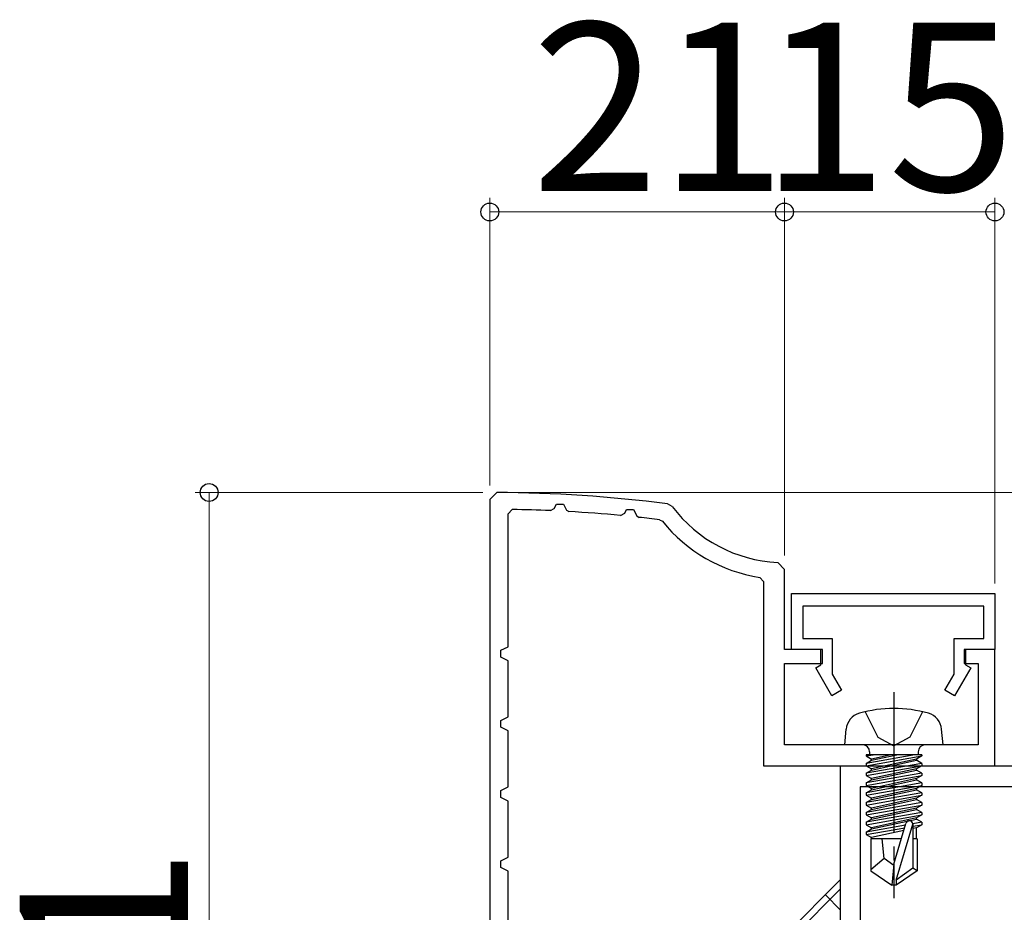
# Model space of a CAD drawing. Extents: x 105 to 1155, y 126 to 1688.
# Drawn here: x 224 to 295, y 1230 to 1293 of the extents above; entities that cross this region are included whole.
import ezdxf

# ---------------------------------------------------------------- set-up
doc = ezdxf.new("R2010")
doc.units = 0
doc.linetypes.add('YCENTER_1', pattern=[13, 10, -1, 1, -1])
doc.linetypes.add('YHIDDEN_1', pattern=[4, 3, -1])
for name, color, linetype, lineweight in [('YKK_11', 7, 'CONTINUOUS', 30), ('YKK_13', 4, 'CONTINUOUS', 30), ('YKK_D', 6, 'CONTINUOUS', 13), ('YSS_K', 3, 'CONTINUOUS', 13)]:
    doc.layers.add(name, color=color, linetype=linetype, lineweight=lineweight)
doc.styles.add('text-b', font='txt')

msp = doc.modelspace()

# ---------------------------------------------------------------- linework, layer by layer
at = {"layer": 'YKK_11', "color": 30}
for p, q in [((258.344, 1259.532), (257.842, 1259.032)), ((257.842, 1259.032), (257.842, 1188.033)), ((259.142, 1258.02), (259.447, 1258.32)), ((262.161, 1258.239), (262.441, 1258.402)), ((262.441, 1258.402), (262.596, 1258.707)), ((262.596, 1258.707), (263.087, 1258.707)), ((263.087, 1258.707), (263.303, 1258.281)), ((263.303, 1258.281), (263.47, 1258.173)), ((267.458, 1258.056), (267.596, 1258.327)), ((267.596, 1258.327), (268.088, 1258.327)), ((268.088, 1258.327), (268.32, 1257.868)), ((270.842, 1258.532), (270.506, 1258.728)), ((259.142, 1248.533), (259.142, 1258.02)), ((267.162, 1257.892), (267.458, 1258.056)), ((268.32, 1257.868), (268.477, 1257.759)), ((269.945, 1257.589), (270.141, 1257.48)), ((278.842, 1254.045), (278.365, 1254.544)), ((278.842, 1248.333), (278.842, 1254.045)), ((277.089, 1253.471), (277.342, 1253.175)), ((277.342, 1253.175), (277.342, 1240.033)), ((258.642, 1248.278), (259.142, 1248.533)), ((281.542, 1248.333), (278.842, 1248.333)), ((281.542, 1247.333), (281.542, 1248.333)), ((293.842, 1248.333), (291.642, 1248.333)), ((291.642, 1248.333), (291.642, 1247.333)), ((293.842, 1240.033), (293.842, 1248.333)), ((258.642, 1247.788), (258.642, 1248.278)), ((259.142, 1247.533), (258.642, 1247.788)), ((259.142, 1243.533), (259.142, 1247.533)), ((278.842, 1241.533), (278.842, 1247.333)), ((278.842, 1247.333), (281.542, 1247.333)), ((291.642, 1247.333), (292.642, 1247.333)), ((292.642, 1247.333), (292.642, 1241.533)), ((258.642, 1243.278), (259.142, 1243.533)), ((258.642, 1242.788), (258.642, 1243.278)), ((259.142, 1242.533), (258.642, 1242.788)), ((259.142, 1238.533), (259.142, 1242.533)), ((292.642, 1241.533), (278.842, 1241.533)), ((277.342, 1240.033), (293.842, 1240.033)), ((258.642, 1238.278), (259.142, 1238.533)), ((258.642, 1237.788), (258.642, 1238.278)), ((259.142, 1237.533), (258.642, 1237.788)), ((259.142, 1233.533), (259.142, 1237.533)), ((258.642, 1233.278), (259.142, 1233.533)), ((258.642, 1232.788), (258.642, 1233.278)), ((259.142, 1232.533), (258.642, 1232.788)), ((259.142, 1228.533), (259.142, 1232.533))]:
    msp.add_line(p, q, dxfattribs=at)
at = {"layer": 'YKK_11', "color": 30, "linetype": 'ByBlock', "lineweight": -2, "ltscale": 0.5}
for p, q in [((279.342, 1252.333, 0), (293.842, 1252.333, 0)), ((279.342, 1248.333, 0), (279.342, 1252.333, 0)), ((293.842, 1252.333, 0), (293.842, 1248.333, 0)), ((293.042, 1251.433, 0), (280.142, 1251.433, 0)), ((280.142, 1251.433, 0), (280.142, 1249.133, 0)), ((293.042, 1249.133, 0), (293.042, 1251.433, 0)), ((280.142, 1249.133, 0), (282.242, 1249.133, 0)), ((282.242, 1249.133, 0), (282.242, 1246.585, 0)), ((290.942, 1246.585, 0), (290.942, 1249.133, 0)), ((290.942, 1249.133, 0), (293.042, 1249.133, 0)), ((281.442, 1248.333, 0), (279.342, 1248.333, 0)), ((281.442, 1247.233, 0), (281.442, 1248.333, 0)), ((293.842, 1248.333, 0), (291.742, 1248.333, 0)), ((291.742, 1248.333, 0), (291.742, 1247.233, 0)), ((281.068, 1247.018, 0), (281.442, 1247.233, 0)), ((282.214, 1245.033, 0), (281.068, 1247.018, 0)), ((292.115, 1247.018, 0), (290.969, 1245.033, 0)), ((291.742, 1247.233, 0), (292.115, 1247.018, 0)), ((282.242, 1246.585, 0), (282.907, 1245.433, 0)), ((290.276, 1245.433, 0), (290.942, 1246.585, 0)), ((282.907, 1245.433, 0), (282.214, 1245.033, 0)), ((290.969, 1245.033, 0), (290.276, 1245.433, 0))]:
    msp.add_line(p, q, dxfattribs=at)
at = {"layer": 'YKK_11', "color": 211, "linetype": 'ByBlock', "lineweight": -2, "ltscale": 0.5}
for p, q in [((282.846, 1195.491), (282.846, 1240.033)), ((282.846, 1240.033), (307.846, 1240.033)), ((306.446, 1238.533), (284.246, 1238.533)), ((284.246, 1238.533), (284.246, 1227.533))]:
    msp.add_line(p, q, dxfattribs=at)
at = {"layer": 'YKK_11', "color": 30}
for centre, radius, start, end in [((257.842, 1159.533), 100, 82.72443, 89.71208), ((257.842, 1159.533), 98.8, 87.49446, 89.06927), ((257.842, 1159.533), 98.8, 84.58677, 86.73409), ((278.842, 1264.533), 10, 216.87754, 267.2706), ((257.842, 1159.533), 98.8, 82.96336, 83.82038), ((278.842, 1264.533), 11.2, 219.03024, 260.99494)]:
    msp.add_arc(centre, radius, start, end, dxfattribs=at)
at = {"layer": 'YKK_13', "linetype": 'YCENTER_1'}
msp.add_line((286.642, 1245.287, 0), (286.642, 1230.603, 0), dxfattribs=at)
msp.add_line((286.642, 1245.287, 0), (286.642, 1230.603, 0), dxfattribs=at)
msp.add_line((286.642, 1245.287, 0), (286.642, 1230.603, 0), dxfattribs=at)
at = {"layer": 'YKK_13', "linetype": 'YHIDDEN_1'}
for p, q in [((284.592, 1243.897, 0), (285.497, 1242.081, 0)), ((284.592, 1243.897, 0), (285.497, 1242.081, 0)), ((284.592, 1243.897, 0), (285.497, 1242.081, 0)), ((288.692, 1243.897, 0), (287.787, 1242.081, 0)), ((288.692, 1243.897, 0), (287.787, 1242.081, 0)), ((288.692, 1243.897, 0), (287.787, 1242.081, 0)), ((285.497, 1242.081, 0), (286.642, 1241.473, 0)), ((285.497, 1242.081, 0), (286.642, 1241.473, 0)), ((285.497, 1242.081, 0), (286.642, 1241.473, 0)), ((287.787, 1242.081, 0), (286.642, 1241.473, 0)), ((287.787, 1242.081, 0), (286.642, 1241.473, 0)), ((287.787, 1242.081, 0), (286.642, 1241.473, 0))]:
    msp.add_line(p, q, dxfattribs=at)
at = {"layer": 'YKK_13'}
for p, q in [((283.142, 1241.533, 0), (283.24, 1242.653, 0)), ((283.142, 1241.533, 0), (283.24, 1242.653, 0)), ((283.142, 1241.533, 0), (283.24, 1242.653, 0)), ((290.142, 1241.533, 0), (290.044, 1242.653, 0)), ((290.142, 1241.533, 0), (290.044, 1242.653, 0)), ((290.142, 1241.533, 0), (290.044, 1242.653, 0)), ((290.142, 1241.533, 0), (283.142, 1241.533, 0)), ((290.142, 1241.533, 0), (283.142, 1241.533, 0)), ((290.142, 1241.533, 0), (283.142, 1241.533, 0)), ((288.621, 1240.833, 0), (284.663, 1240.833, 0)), ((284.663, 1240.833, 0), (284.663, 1240.746, 0)), ((284.663, 1240.746, 0), (285.156, 1240.833, 0)), ((288.127, 1240.833, 0), (284.663, 1240.22, 0)), ((288.621, 1240.833, 0), (284.663, 1240.833, 0)), ((284.663, 1240.833, 0), (284.663, 1240.746, 0)), ((284.663, 1240.746, 0), (285.156, 1240.833, 0)), ((288.127, 1240.833, 0), (284.663, 1240.22, 0)), ((288.621, 1240.833, 0), (284.663, 1240.833, 0)), ((284.663, 1240.833, 0), (284.663, 1240.746, 0)), ((284.663, 1240.746, 0), (285.156, 1240.833, 0)), ((288.127, 1240.833, 0), (284.663, 1240.22, 0)), ((284.663, 1240.746, 0), (285.042, 1240.527, 0)), ((284.663, 1240.046, 0), (288.621, 1240.746, 0)), ((284.663, 1240.746, 0), (285.042, 1240.527, 0)), ((284.663, 1240.046, 0), (288.621, 1240.746, 0)), ((284.663, 1240.746, 0), (285.042, 1240.527, 0)), ((284.663, 1240.046, 0), (288.621, 1240.746, 0)), ((284.912, 1241.033, 0), (284.912, 1240.833, 0)), ((284.912, 1241.033, 0), (284.912, 1240.833, 0)), ((284.912, 1241.033, 0), (284.912, 1240.833, 0)), ((286.441, 1240.833, 0), (285.042, 1240.527, 0)), ((285.042, 1240.439, 0), (286.842, 1240.833, 0)), ((286.441, 1240.833, 0), (285.042, 1240.527, 0)), ((285.042, 1240.439, 0), (286.842, 1240.833, 0)), ((286.441, 1240.833, 0), (285.042, 1240.527, 0)), ((285.042, 1240.439, 0), (286.842, 1240.833, 0)), ((288.621, 1240.746, 0), (288.242, 1240.527, 0)), ((288.621, 1240.746, 0), (288.242, 1240.527, 0)), ((288.621, 1240.746, 0), (288.242, 1240.527, 0)), ((288.372, 1241.033, 0), (288.372, 1240.833, 0)), ((288.372, 1241.033, 0), (288.372, 1240.833, 0)), ((288.372, 1241.033, 0), (288.372, 1240.833, 0)), ((288.621, 1240.833, 0), (288.621, 1240.746, 0)), ((288.621, 1240.833, 0), (288.621, 1240.746, 0)), ((288.621, 1240.833, 0), (288.621, 1240.746, 0)), ((284.663, 1240.22, 0), (285.042, 1240.439, 0)), ((284.663, 1240.22, 0), (285.042, 1240.439, 0)), ((284.663, 1240.22, 0), (285.042, 1240.439, 0)), ((288.621, 1240.22, 0), (284.663, 1239.52, 0)), ((284.663, 1240.22, 0), (284.663, 1240.046, 0)), ((288.621, 1240.22, 0), (284.663, 1239.52, 0)), ((284.663, 1240.22, 0), (284.663, 1240.046, 0)), ((288.621, 1240.22, 0), (284.663, 1239.52, 0)), ((284.663, 1240.22, 0), (284.663, 1240.046, 0)), ((284.663, 1239.346, 0), (288.621, 1240.046, 0)), ((284.663, 1240.046, 0), (285.042, 1239.827, 0)), ((284.663, 1239.346, 0), (288.621, 1240.046, 0)), ((284.663, 1240.046, 0), (285.042, 1239.827, 0)), ((284.663, 1239.346, 0), (288.621, 1240.046, 0)), ((284.663, 1240.046, 0), (285.042, 1239.827, 0)), ((285.042, 1240.439, 0), (285.042, 1240.527, 0)), ((288.242, 1240.527, 0), (285.042, 1239.827, 0)), ((285.042, 1240.439, 0), (285.042, 1240.527, 0)), ((288.242, 1240.527, 0), (285.042, 1239.827, 0)), ((285.042, 1240.439, 0), (285.042, 1240.527, 0)), ((288.242, 1240.527, 0), (285.042, 1239.827, 0)), ((285.042, 1239.739, 0), (288.242, 1240.439, 0)), ((285.042, 1239.739, 0), (288.242, 1240.439, 0)), ((285.042, 1239.739, 0), (288.242, 1240.439, 0)), ((288.242, 1240.439, 0), (288.242, 1240.527, 0)), ((288.242, 1240.439, 0), (288.242, 1240.527, 0)), ((288.242, 1240.439, 0), (288.242, 1240.527, 0)), ((288.621, 1240.22, 0), (288.242, 1240.439, 0)), ((288.621, 1240.22, 0), (288.242, 1240.439, 0)), ((288.621, 1240.22, 0), (288.242, 1240.439, 0)), ((288.621, 1240.046, 0), (288.242, 1239.827, 0)), ((288.621, 1240.046, 0), (288.242, 1239.827, 0)), ((288.621, 1240.046, 0), (288.242, 1239.827, 0)), ((288.621, 1240.22, 0), (288.621, 1240.046, 0)), ((288.621, 1240.22, 0), (288.621, 1240.046, 0)), ((288.621, 1240.22, 0), (288.621, 1240.046, 0)), ((284.663, 1239.52, 0), (285.042, 1239.739, 0)), ((284.663, 1239.52, 0), (285.042, 1239.739, 0)), ((284.663, 1239.52, 0), (285.042, 1239.739, 0)), ((288.621, 1239.52, 0), (284.663, 1238.82, 0)), ((284.663, 1239.52, 0), (284.663, 1239.346, 0)), ((288.621, 1239.52, 0), (284.663, 1238.82, 0)), ((284.663, 1239.52, 0), (284.663, 1239.346, 0)), ((288.621, 1239.52, 0), (284.663, 1238.82, 0)), ((284.663, 1239.52, 0), (284.663, 1239.346, 0)), ((284.663, 1238.646, 0), (288.621, 1239.346, 0)), ((284.663, 1239.346, 0), (285.042, 1239.127, 0)), ((284.663, 1238.646, 0), (288.621, 1239.346, 0)), ((284.663, 1239.346, 0), (285.042, 1239.127, 0)), ((284.663, 1238.646, 0), (288.621, 1239.346, 0)), ((284.663, 1239.346, 0), (285.042, 1239.127, 0)), ((288.242, 1239.827, 0), (285.042, 1239.127, 0)), ((285.042, 1239.739, 0), (285.042, 1239.827, 0)), ((288.242, 1239.827, 0), (285.042, 1239.127, 0)), ((285.042, 1239.739, 0), (285.042, 1239.827, 0)), ((288.242, 1239.827, 0), (285.042, 1239.127, 0)), ((285.042, 1239.739, 0), (285.042, 1239.827, 0)), ((285.042, 1239.039, 0), (288.242, 1239.739, 0)), ((285.042, 1239.039, 0), (288.242, 1239.739, 0)), ((285.042, 1239.039, 0), (288.242, 1239.739, 0)), ((288.242, 1239.739, 0), (288.242, 1239.827, 0)), ((288.242, 1239.739, 0), (288.242, 1239.827, 0)), ((288.242, 1239.739, 0), (288.242, 1239.827, 0)), ((288.621, 1239.52, 0), (288.242, 1239.739, 0)), ((288.621, 1239.52, 0), (288.242, 1239.739, 0)), ((288.621, 1239.52, 0), (288.242, 1239.739, 0)), ((288.621, 1239.346, 0), (288.242, 1239.127, 0)), ((288.621, 1239.346, 0), (288.242, 1239.127, 0)), ((288.621, 1239.346, 0), (288.242, 1239.127, 0)), ((288.621, 1239.52, 0), (288.621, 1239.346, 0)), ((288.621, 1239.52, 0), (288.621, 1239.346, 0)), ((288.621, 1239.52, 0), (288.621, 1239.346, 0)), ((284.663, 1238.82, 0), (285.042, 1239.039, 0)), ((284.663, 1238.82, 0), (285.042, 1239.039, 0)), ((284.663, 1238.82, 0), (285.042, 1239.039, 0)), ((288.621, 1238.82, 0), (284.663, 1238.12, 0)), ((284.663, 1238.82, 0), (284.663, 1238.646, 0)), ((288.621, 1238.82, 0), (284.663, 1238.12, 0)), ((284.663, 1238.82, 0), (284.663, 1238.646, 0)), ((288.621, 1238.82, 0), (284.663, 1238.12, 0)), ((284.663, 1238.82, 0), (284.663, 1238.646, 0)), ((284.663, 1237.946, 0), (288.621, 1238.646, 0)), ((284.663, 1238.646, 0), (285.042, 1238.427, 0)), ((284.663, 1237.946, 0), (288.621, 1238.646, 0)), ((284.663, 1238.646, 0), (285.042, 1238.427, 0)), ((284.663, 1237.946, 0), (288.621, 1238.646, 0)), ((284.663, 1238.646, 0), (285.042, 1238.427, 0)), ((288.242, 1239.127, 0), (285.042, 1238.427, 0)), ((285.042, 1239.039, 0), (285.042, 1239.127, 0)), ((288.242, 1239.127, 0), (285.042, 1238.427, 0)), ((285.042, 1239.039, 0), (285.042, 1239.127, 0)), ((288.242, 1239.127, 0), (285.042, 1238.427, 0)), ((285.042, 1239.039, 0), (285.042, 1239.127, 0)), ((285.042, 1238.339, 0), (288.242, 1239.039, 0)), ((285.042, 1238.339, 0), (288.242, 1239.039, 0)), ((285.042, 1238.339, 0), (288.242, 1239.039, 0)), ((288.242, 1239.039, 0), (288.242, 1239.127, 0)), ((288.242, 1239.039, 0), (288.242, 1239.127, 0)), ((288.242, 1239.039, 0), (288.242, 1239.127, 0)), ((288.621, 1238.82, 0), (288.242, 1239.039, 0)), ((288.621, 1238.82, 0), (288.242, 1239.039, 0)), ((288.621, 1238.82, 0), (288.242, 1239.039, 0)), ((288.621, 1238.646, 0), (288.242, 1238.427, 0)), ((288.621, 1238.646, 0), (288.242, 1238.427, 0)), ((288.621, 1238.646, 0), (288.242, 1238.427, 0)), ((288.621, 1238.82, 0), (288.621, 1238.646, 0)), ((288.621, 1238.82, 0), (288.621, 1238.646, 0)), ((288.621, 1238.82, 0), (288.621, 1238.646, 0)), ((284.663, 1238.12, 0), (285.042, 1238.339, 0)), ((284.663, 1238.12, 0), (285.042, 1238.339, 0)), ((284.663, 1238.12, 0), (285.042, 1238.339, 0)), ((284.663, 1238.12, 0), (284.663, 1237.946, 0)), ((288.621, 1238.12, 0), (284.663, 1237.42, 0)), ((284.663, 1238.12, 0), (284.663, 1237.946, 0)), ((288.621, 1238.12, 0), (284.663, 1237.42, 0)), ((284.663, 1238.12, 0), (284.663, 1237.946, 0)), ((288.621, 1238.12, 0), (284.663, 1237.42, 0)), ((284.663, 1237.946, 0), (285.042, 1237.727, 0)), ((284.663, 1237.246, 0), (288.621, 1237.946, 0)), ((284.663, 1237.946, 0), (285.042, 1237.727, 0)), ((284.663, 1237.246, 0), (288.621, 1237.946, 0)), ((284.663, 1237.946, 0), (285.042, 1237.727, 0)), ((284.663, 1237.246, 0), (288.621, 1237.946, 0)), ((285.042, 1238.339, 0), (285.042, 1238.427, 0)), ((288.242, 1238.427, 0), (285.042, 1237.727, 0)), ((285.042, 1238.339, 0), (285.042, 1238.427, 0)), ((288.242, 1238.427, 0), (285.042, 1237.727, 0)), ((285.042, 1238.339, 0), (285.042, 1238.427, 0)), ((288.242, 1238.427, 0), (285.042, 1237.727, 0)), ((285.042, 1237.639, 0), (288.242, 1238.339, 0)), ((285.042, 1237.639, 0), (288.242, 1238.339, 0)), ((285.042, 1237.639, 0), (288.242, 1238.339, 0)), ((288.242, 1238.339, 0), (288.242, 1238.427, 0)), ((288.242, 1238.339, 0), (288.242, 1238.427, 0)), ((288.242, 1238.339, 0), (288.242, 1238.427, 0)), ((288.621, 1238.12, 0), (288.242, 1238.339, 0)), ((288.621, 1238.12, 0), (288.242, 1238.339, 0)), ((288.621, 1238.12, 0), (288.242, 1238.339, 0)), ((288.621, 1237.946, 0), (288.242, 1237.727, 0)), ((288.621, 1237.946, 0), (288.242, 1237.727, 0)), ((288.621, 1237.946, 0), (288.242, 1237.727, 0)), ((288.621, 1238.12, 0), (288.621, 1237.946, 0)), ((288.621, 1238.12, 0), (288.621, 1237.946, 0)), ((288.621, 1238.12, 0), (288.621, 1237.946, 0)), ((284.663, 1237.42, 0), (285.042, 1237.639, 0)), ((284.663, 1237.42, 0), (285.042, 1237.639, 0)), ((284.663, 1237.42, 0), (285.042, 1237.639, 0)), ((284.663, 1237.42, 0), (284.663, 1237.246, 0)), ((288.621, 1237.42, 0), (284.663, 1236.72, 0)), ((284.663, 1237.42, 0), (284.663, 1237.246, 0)), ((288.621, 1237.42, 0), (284.663, 1236.72, 0)), ((284.663, 1237.42, 0), (284.663, 1237.246, 0)), ((288.621, 1237.42, 0), (284.663, 1236.72, 0)), ((284.663, 1237.246, 0), (285.042, 1237.027, 0)), ((284.663, 1236.546, 0), (288.621, 1237.246, 0)), ((284.663, 1237.246, 0), (285.042, 1237.027, 0)), ((284.663, 1236.546, 0), (288.621, 1237.246, 0)), ((284.663, 1237.246, 0), (285.042, 1237.027, 0)), ((284.663, 1236.546, 0), (288.621, 1237.246, 0)), ((285.042, 1237.639, 0), (285.042, 1237.727, 0)), ((288.242, 1237.727, 0), (285.042, 1237.027, 0)), ((285.042, 1237.639, 0), (285.042, 1237.727, 0)), ((288.242, 1237.727, 0), (285.042, 1237.027, 0)), ((285.042, 1237.639, 0), (285.042, 1237.727, 0)), ((288.242, 1237.727, 0), (285.042, 1237.027, 0)), ((285.042, 1236.939, 0), (288.242, 1237.639, 0)), ((285.042, 1236.939, 0), (288.242, 1237.639, 0)), ((285.042, 1236.939, 0), (288.242, 1237.639, 0)), ((288.242, 1237.639, 0), (288.242, 1237.727, 0)), ((288.242, 1237.639, 0), (288.242, 1237.727, 0)), ((288.242, 1237.639, 0), (288.242, 1237.727, 0)), ((288.621, 1237.42, 0), (288.242, 1237.639, 0)), ((288.621, 1237.42, 0), (288.242, 1237.639, 0)), ((288.621, 1237.42, 0), (288.242, 1237.639, 0)), ((288.621, 1237.246, 0), (288.242, 1237.027, 0)), ((288.621, 1237.246, 0), (288.242, 1237.027, 0)), ((288.621, 1237.246, 0), (288.242, 1237.027, 0)), ((288.621, 1237.42, 0), (288.621, 1237.246, 0)), ((288.621, 1237.42, 0), (288.621, 1237.246, 0)), ((288.621, 1237.42, 0), (288.621, 1237.246, 0)), ((284.663, 1236.72, 0), (285.042, 1236.939, 0)), ((284.663, 1236.72, 0), (285.042, 1236.939, 0)), ((284.663, 1236.72, 0), (285.042, 1236.939, 0)), ((284.663, 1236.72, 0), (284.663, 1236.546, 0)), ((288.621, 1236.72, 0), (284.663, 1236.02, 0)), ((284.663, 1236.72, 0), (284.663, 1236.546, 0)), ((288.621, 1236.72, 0), (284.663, 1236.02, 0)), ((284.663, 1236.72, 0), (284.663, 1236.546, 0)), ((288.621, 1236.72, 0), (284.663, 1236.02, 0)), ((284.663, 1236.546, 0), (285.042, 1236.327, 0)), ((284.663, 1235.846, 0), (288.621, 1236.546, 0)), ((284.663, 1236.546, 0), (285.042, 1236.327, 0)), ((284.663, 1235.846, 0), (288.621, 1236.546, 0)), ((284.663, 1236.546, 0), (285.042, 1236.327, 0)), ((284.663, 1235.846, 0), (288.621, 1236.546, 0)), ((285.042, 1236.939, 0), (285.042, 1237.027, 0)), ((288.242, 1237.027, 0), (285.042, 1236.327, 0)), ((285.042, 1236.939, 0), (285.042, 1237.027, 0)), ((288.242, 1237.027, 0), (285.042, 1236.327, 0)), ((285.042, 1236.939, 0), (285.042, 1237.027, 0)), ((288.242, 1237.027, 0), (285.042, 1236.327, 0)), ((285.042, 1236.239, 0), (288.242, 1236.939, 0)), ((285.042, 1236.239, 0), (288.242, 1236.939, 0)), ((285.042, 1236.239, 0), (288.242, 1236.939, 0)), ((288.242, 1236.939, 0), (288.242, 1237.027, 0)), ((288.242, 1236.939, 0), (288.242, 1237.027, 0)), ((288.242, 1236.939, 0), (288.242, 1237.027, 0)), ((288.621, 1236.72, 0), (288.242, 1236.939, 0)), ((288.621, 1236.72, 0), (288.242, 1236.939, 0)), ((288.621, 1236.72, 0), (288.242, 1236.939, 0)), ((288.621, 1236.546, 0), (288.242, 1236.327, 0)), ((288.621, 1236.546, 0), (288.242, 1236.327, 0)), ((288.621, 1236.546, 0), (288.242, 1236.327, 0)), ((288.621, 1236.72, 0), (288.621, 1236.546, 0)), ((288.621, 1236.72, 0), (288.621, 1236.546, 0)), ((288.621, 1236.72, 0), (288.621, 1236.546, 0)), ((284.663, 1236.02, 0), (285.042, 1236.239, 0)), ((284.663, 1236.02, 0), (285.042, 1236.239, 0)), ((284.663, 1236.02, 0), (285.042, 1236.239, 0)), ((284.663, 1236.02, 0), (284.663, 1235.846, 0)), ((284.663, 1236.02, 0), (284.663, 1235.846, 0)), ((284.663, 1236.02, 0), (284.663, 1235.846, 0)), ((284.663, 1235.846, 0), (285.042, 1235.627, 0)), ((284.663, 1235.846, 0), (285.042, 1235.627, 0)), ((284.663, 1235.846, 0), (285.042, 1235.627, 0)), ((287.464, 1235.816, 0), (284.663, 1235.32, 0)), ((287.464, 1235.816, 0), (284.663, 1235.32, 0)), ((287.464, 1235.816, 0), (284.663, 1235.32, 0)), ((285.042, 1236.239, 0), (285.042, 1236.327, 0)), ((288.242, 1236.327, 0), (285.042, 1235.627, 0)), ((285.042, 1236.239, 0), (285.042, 1236.327, 0)), ((288.242, 1236.327, 0), (285.042, 1235.627, 0)), ((285.042, 1236.239, 0), (285.042, 1236.327, 0)), ((288.242, 1236.327, 0), (285.042, 1235.627, 0)), ((285.042, 1235.539, 0), (288.242, 1236.239, 0)), ((285.042, 1235.539, 0), (288.242, 1236.239, 0)), ((285.042, 1235.539, 0), (288.242, 1236.239, 0)), ((286.642, 1233.039, 0), (287.501, 1235.94, 0)), ((286.642, 1233.039, 0), (287.501, 1235.94, 0)), ((286.642, 1233.039, 0), (287.501, 1235.94, 0)), ((286.792, 1231.895, 0), (287.992, 1235.885, 0)), ((286.792, 1231.895, 0), (287.992, 1235.885, 0)), ((286.792, 1231.895, 0), (287.992, 1235.885, 0)), ((288.621, 1236.02, 0), (287.99, 1235.909, 0)), ((288.621, 1236.02, 0), (287.99, 1235.909, 0)), ((288.621, 1236.02, 0), (287.99, 1235.909, 0)), ((287.992, 1235.885, 0), (287.992, 1232.738, 0)), ((287.992, 1235.885, 0), (287.992, 1232.738, 0)), ((287.992, 1235.885, 0), (287.992, 1232.738, 0)), ((287.992, 1235.735, 0), (288.621, 1235.846, 0)), ((287.992, 1235.735, 0), (288.621, 1235.846, 0)), ((287.992, 1235.735, 0), (288.621, 1235.846, 0)), ((288.242, 1236.239, 0), (288.242, 1236.327, 0)), ((288.242, 1236.239, 0), (288.242, 1236.327, 0)), ((288.242, 1236.239, 0), (288.242, 1236.327, 0)), ((288.621, 1236.02, 0), (288.242, 1236.239, 0)), ((288.621, 1236.02, 0), (288.242, 1236.239, 0)), ((288.621, 1236.02, 0), (288.242, 1236.239, 0)), ((288.621, 1235.846, 0), (288.242, 1235.627, 0)), ((288.621, 1235.846, 0), (288.242, 1235.627, 0)), ((288.621, 1235.846, 0), (288.242, 1235.627, 0)), ((288.621, 1236.02, 0), (288.621, 1235.846, 0)), ((288.621, 1236.02, 0), (288.621, 1235.846, 0)), ((288.621, 1236.02, 0), (288.621, 1235.846, 0)), ((284.663, 1235.146, 0), (287.41, 1235.632, 0)), ((284.663, 1235.146, 0), (287.41, 1235.632, 0)), ((284.663, 1235.146, 0), (287.41, 1235.632, 0)), ((284.663, 1235.32, 0), (285.042, 1235.539, 0)), ((284.663, 1235.32, 0), (285.042, 1235.539, 0)), ((284.663, 1235.32, 0), (285.042, 1235.539, 0)), ((284.663, 1235.32, 0), (284.663, 1235.146, 0)), ((284.663, 1235.32, 0), (284.663, 1235.146, 0)), ((284.663, 1235.32, 0), (284.663, 1235.146, 0)), ((284.663, 1235.146, 0), (285.042, 1234.927, 0)), ((284.663, 1235.146, 0), (285.042, 1234.927, 0)), ((284.663, 1235.146, 0), (285.042, 1234.927, 0)), ((285.042, 1235.539, 0), (285.042, 1235.627, 0)), ((285.042, 1235.539, 0), (285.042, 1235.627, 0)), ((285.042, 1235.539, 0), (285.042, 1235.627, 0)), ((287.351, 1235.432, 0), (285.042, 1234.927, 0)), ((287.351, 1235.432, 0), (285.042, 1234.927, 0)), ((287.351, 1235.432, 0), (285.042, 1234.927, 0)), ((288.242, 1235.627, 0), (287.992, 1235.572, 0)), ((288.242, 1235.627, 0), (287.992, 1235.572, 0)), ((288.242, 1235.627, 0), (287.992, 1235.572, 0)), ((288.242, 1234.833, 0), (288.242, 1235.627, 0)), ((288.242, 1234.833, 0), (288.242, 1235.627, 0)), ((288.242, 1234.833, 0), (288.242, 1235.627, 0)), ((287.173, 1234.833, 0), (284.992, 1234.833, 0)), ((284.992, 1234.833, 0), (284.992, 1232.545, 0)), ((287.173, 1234.833, 0), (284.992, 1234.833, 0)), ((284.992, 1234.833, 0), (284.992, 1232.545, 0)), ((287.173, 1234.833, 0), (284.992, 1234.833, 0)), ((284.992, 1234.833, 0), (284.992, 1232.545, 0)), ((285.042, 1234.839, 0), (285.042, 1234.927, 0)), ((285.042, 1234.839, 0), (285.042, 1234.927, 0)), ((285.042, 1234.839, 0), (285.042, 1234.927, 0)), ((285.942, 1233.433, 0), (285.802, 1234.833, 0)), ((285.942, 1233.433, 0), (285.802, 1234.833, 0)), ((285.942, 1233.433, 0), (285.802, 1234.833, 0)), ((288.292, 1234.833, 0), (287.992, 1234.833, 0)), ((288.292, 1234.833, 0), (287.992, 1234.833, 0)), ((288.292, 1234.833, 0), (287.992, 1234.833, 0)), ((288.292, 1234.833, 0), (288.292, 1232.545, 0)), ((288.292, 1234.833, 0), (288.292, 1232.545, 0)), ((288.292, 1234.833, 0), (288.292, 1232.545, 0)), ((285.942, 1233.433, 0), (284.992, 1232.621, 0)), ((285.942, 1233.433, 0), (284.992, 1232.621, 0)), ((285.942, 1233.433, 0), (284.992, 1232.621, 0)), ((286.642, 1232.932, 0), (285.942, 1233.433, 0)), ((286.642, 1232.932, 0), (285.942, 1233.433, 0)), ((286.642, 1232.932, 0), (285.942, 1233.433, 0)), ((286.642, 1233.039, 0), (286.492, 1231.533, 0)), ((286.642, 1233.039, 0), (286.492, 1231.533, 0)), ((286.642, 1233.039, 0), (286.492, 1231.533, 0)), ((286.642, 1233.039, 0), (286.642, 1231.533, 0)), ((286.642, 1233.039, 0), (286.642, 1231.533, 0)), ((286.642, 1233.039, 0), (286.642, 1231.533, 0)), ((284.992, 1232.545, 0), (286.492, 1231.533, 0)), ((284.992, 1232.545, 0), (286.492, 1231.533, 0)), ((284.992, 1232.545, 0), (286.492, 1231.533, 0)), ((287.992, 1232.738, 0), (286.792, 1231.895, 0)), ((287.992, 1232.738, 0), (286.792, 1231.895, 0)), ((287.992, 1232.738, 0), (286.792, 1231.895, 0)), ((288.292, 1232.545, 0), (286.792, 1231.533, 0)), ((288.292, 1232.545, 0), (286.792, 1231.533, 0)), ((288.292, 1232.545, 0), (286.792, 1231.533, 0)), ((288.292, 1232.545, 0), (287.992, 1232.738, 0)), ((288.292, 1232.545, 0), (287.992, 1232.738, 0)), ((288.292, 1232.545, 0), (287.992, 1232.738, 0)), ((286.792, 1231.533, 0), (286.492, 1231.533, 0)), ((286.792, 1231.533, 0), (286.492, 1231.533, 0)), ((286.792, 1231.533, 0), (286.492, 1231.533, 0)), ((286.792, 1231.895, 0), (286.792, 1231.533, 0)), ((286.792, 1231.895, 0), (286.792, 1231.533, 0)), ((286.792, 1231.895, 0), (286.792, 1231.533, 0))]:
    msp.add_line(p, q, dxfattribs=at)
for centre, radius, start, end in [((286.642, 1235.133, 0), 9, 74.11915, 105.88085), ((286.642, 1235.133, 0), 9, 74.11915, 105.88085), ((286.642, 1235.133, 0), 9, 74.11915, 105.88085), ((284.535, 1242.539, 0), 1.3, 105.88085, 175), ((284.535, 1242.539, 0), 1.3, 105.88085, 175), ((284.535, 1242.539, 0), 1.3, 105.88085, 175), ((288.749, 1242.539, 0), 1.3, 5, 74.11915), ((288.749, 1242.539, 0), 1.3, 5, 74.11915), ((288.749, 1242.539, 0), 1.3, 5, 74.11915), ((284.412, 1241.033, 0), 0.5, 0, 90), ((284.412, 1241.033, 0), 0.5, 0, 90), ((284.412, 1241.033, 0), 0.5, 0, 90), ((288.872, 1241.033, 0), 0.5, 90, 180), ((288.872, 1241.033, 0), 0.5, 90, 180), ((288.872, 1241.033, 0), 0.5, 90, 180), ((287.743, 1235.885, 0), 0.248, 0, 167.19096), ((287.743, 1235.885, 0), 0.248, 0, 167.19096), ((287.743, 1235.885, 0), 0.248, 0, 167.19096)]:
    msp.add_arc(centre, radius, start, end, dxfattribs=at)
at = {"layer": 'YKK_D'}
for p, q in [((257.842, 1260.032), (257.842, 1280.532)), ((278.842, 1255.045, 0), (278.842, 1280.532, 0)), ((278.842, 1255.045), (278.842, 1280.532)), ((293.842, 1253.033, 0), (293.842, 1280.532, 0)), ((278.842, 1279.532), (257.842, 1279.532)), ((278.842, 1279.532, 0), (293.842, 1279.532, 0)), ((257.344, 1259.532), (236.842, 1259.532)), ((237.842, 1188.033), (237.842, 1259.532)), ((259.342, 1259.532), (348.846, 1259.532))]:
    msp.add_line(p, q, dxfattribs=at)
at = {"layer": 'YKK_D', "linetype": 'ByBlock', "lineweight": -2}
for centre, radius in [((257.842, 1279.532), 0.637), ((278.842, 1279.532, 0), 0.637), ((278.842, 1279.532), 0.637), ((293.842, 1279.532, 0), 0.637), ((237.842, 1259.532), 0.638)]:
    msp.add_circle(centre, radius, dxfattribs=at)
at = {"layer": 'YSS_K'}
msp.add_line((277.846, 1226.933, 0), (282.846, 1231.933, 0), dxfattribs=at)
at = {"layer": 'YSS_K', "linetype": 'Continuous'}
for p, q in [((278.503, 1226.933, 0), (282.846, 1231.276, 0)), ((282.846, 1229.761, 0), (281.76, 1230.847, 0))]:
    msp.add_line(p, q, dxfattribs=at)

# ---------------------------------------------------------------- texts
at = {"layer": 'YKK_D', "style": 'text-b'}
for s, p in [('21', (260.808, 1281.032)), ('15', (277.137, 1281.032, 0))]:
    msp.add_text(s, height=12, dxfattribs=at).set_placement(p)
msp.add_text('71', height=12, rotation=90, dxfattribs=at).set_placement((236.342, 1216.112))

doc.saveas('drawing.dxf')
